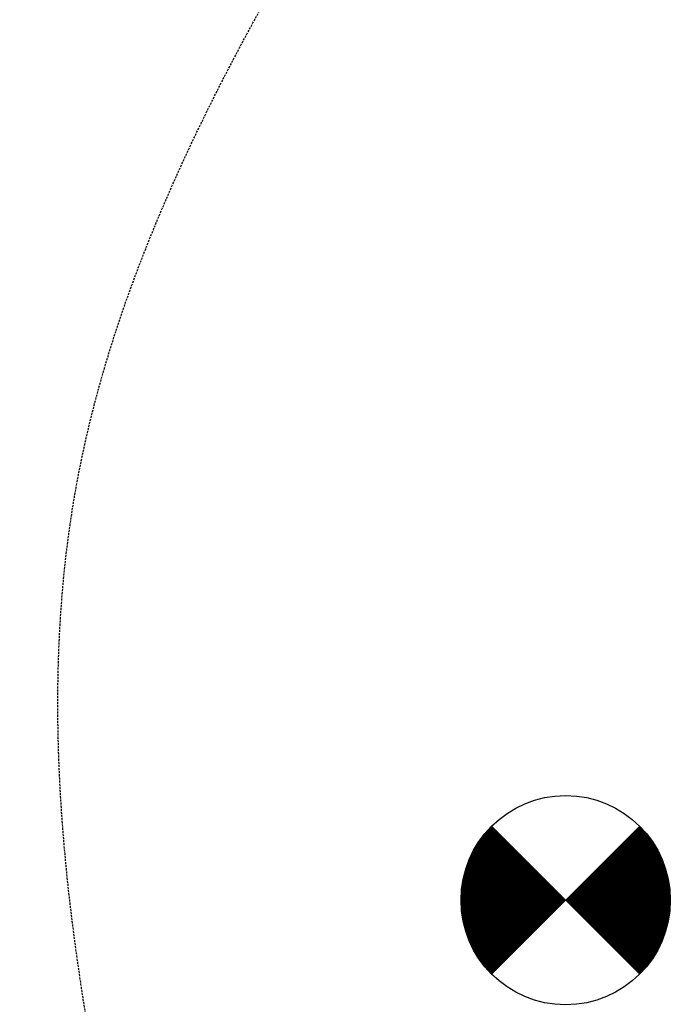
# Model space of a CAD drawing. Extents: x -2291 to 77176, y -12657 to 23954.
# Drawn here: x 32817 to 33750, y 14051 to 15461 of the extents above; entities that cross this region are included whole.
import ezdxf

# ---------------------------------------------------------------- set-up
doc = ezdxf.new("R2010")
doc.units = 0
doc.linetypes.add('EDG-DASH-3', pattern=[4.5, 3, -1.5])
for name, color, linetype in [('LIT-EMERG', 6, 'CONTINUOUS'), ('LIT-SWITCH', 2, 'EDG-DASH-3'), ('SYM-050', 6, 'CONTINUOUS'), ('SYM-ATT', 2, 'CONTINUOUS'), ('SYM-FILL', 133, 'CONTINUOUS'), ('SYM-TEXT', 7, 'CONTINUOUS')]:
    doc.layers.add(name, color=color, linetype=linetype)
doc.styles.add('EDG', font='edg.shx', dxfattribs={"width": 0.9})

# ---------------------------------------------------------------- blocks, each defined once
blk = doc.blocks.new('EM-SPIT')
at = {"layer": 'SYM-050', "color": 0, "linetype": 'ByBlock'}
blk.add_circle((0, 0), 150, dxfattribs=at)
at = {"layer": 'SYM-FILL', "linetype": 'ByBlock', "const_width": 150}
for points in [[(-53, -53, -0.414214), (-53, 53, -0.414214)], [(53, -53, 0.414214), (53, 53, 0.414214)]]:
    blk.add_lwpolyline(points, format="xyb", dxfattribs=at)
at = {"layer": 'SYM-FILL', "linetype": 'ByBlock'}
for points in [[(-106.1, 106.1), (106.1, -106.1)], [(106.1, 106.1), (-106.1, -106.1)]]:
    blk.add_lwpolyline(points, dxfattribs=at)
at = {"layer": 'SYM-ATT', "linetype": 'ByBlock', "style": 'EDG', "width": 0.9}
for tag, p in [('MOUNT', (150, 450)), ('TYPE', (150, 150))]:
    blk.add_attdef(tag, p, '', height=200, dxfattribs=at)
at = {"layer": 'SYM-ATT', "color": 255, "linetype": 'ByBlock', "style": 'EDG', "width": 0.9}
for tag, flags in [('CHAN', 3), ('RATING', 3), ('EQUIP', 3), ('NAME', 3), ('ID', 9)]:
    blk.add_attdef(tag, (0, 0), '', height=200, dxfattribs=dict(at, flags=flags))
at = {"layer": 'SYM-TEXT', "color": 255, "linetype": 'ByBlock', "style": 'EDG', "width": 0.9, "flags": 3}
blk.add_attdef('TEXT', (0, 0), '', height=200, dxfattribs=at)

msp = doc.modelspace()

# ---------------------------------------------------------------- linework, layer by layer
at = {"layer": 'LIT-SWITCH'}
msp.add_spline([(33050, 13400), (32900, 14800), (33450, 15950)], degree=3, dxfattribs=at)

# ---------------------------------------------------------------- block references
at = {"layer": 'LIT-EMERG'}
ref = msp.add_blockref('EM-SPIT', (33600, 14200), dxfattribs=at)
ref.add_attrib('TYPE', 'E1', (33450, 13750), dxfattribs={"layer": 'SYM-ATT', "linetype": 'ByBlock', "height": 200, "style": 'EDG', "width": 0.9})

doc.saveas('drawing.dxf')
